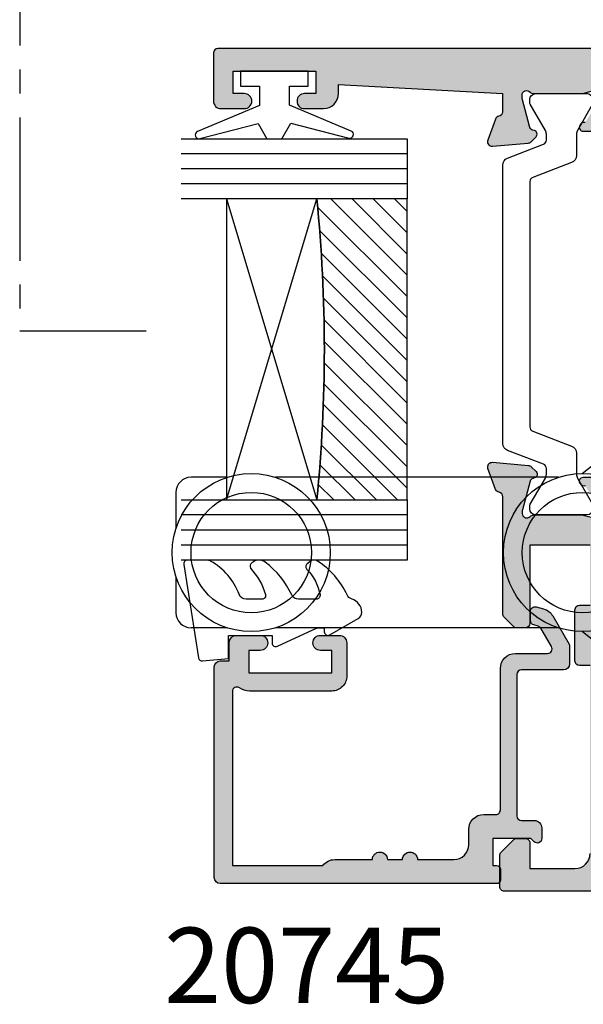
# Model space of a CAD drawing. Units: millimetres. Extents: x 3 to 391, y 3 to 505.
# Drawn here: x 5 to 42, y 17 to 83 of the extents above; entities that cross this region are included whole.
import ezdxf

# ---------------------------------------------------------------- set-up
doc = ezdxf.new("R2010")
doc.units = ezdxf.units.MM
doc.linetypes.add('CENTER2', pattern=[28.575000000000003, 19.05, -3.175, 3.175, -3.175])
for name, color, linetype in [('APL Border', 7, 'Continuous'), ('APL Glass', 7, 'Continuous'), ('APL Hatch', 253, 'Continuous'), ('APL Joinery', 2, 'Continuous'), ('APL Notes', 7, 'Continuous')]:
    doc.layers.add(name, color=color, linetype=linetype)
doc.styles.add('Arial-Bold', font='arialbd.ttf')

# ---------------------------------------------------------------- blocks, each defined once
blk = doc.blocks.new('9010100', base_point=(-698.0412257018843, 103.9239421823788))
at = {"layer": 'APL Joinery', "color": 252}
blk.add_lwpolyline([(-697.0412257018843, 102.9239421823788), (-695.7492784149856, 102.9239421823788), (-694.0229808775647, 98.81824357162003, 0.9293418001092544), (-693.550394430906, 98.97737999157357), (-694.5444653146969, 102.8447215218598), (-693.5412257018843, 103.4239421823788), (-693.5412257018843, 104.4239421823788), (-694.5663527677214, 105.0157995697934), (-693.5768325592873, 108.8654371152974, 0.9293418001092604), (-694.0494190059462, 109.024573535251), (-695.7735859449865, 104.9239421823788), (-697.0412257018843, 104.9239421823788), (-697.0412257018843, 106.1739421823788), (-698.0412257018843, 106.1739421823788), (-698.0412257018843, 101.6739421823788), (-697.0412257018843, 101.6739421823788)], format="xyb", close=True, dxfattribs=at)
blk = doc.blocks.new('*U19')
at = {"layer": 'APL Glass'}
h = blk.add_hatch(dxfattribs=at)
h.set_pattern_fill('_USER', color=8, angle=-45.00000000000001, style=0, pattern_type=0)
h.set_pattern_definition([(315, (-381.3063343079659, -705.3385174547142), (0.7071067811865477, 0.7071067811865474), [])])
edge = h.paths.add_edge_path()
edge.add_line((24.00016465035833, -0.0001316125664061474), (3.999999999986358, -1.045420026457577e-05))
edge.add_line((3.999999999986358, -1.045420026457577e-05), (3.999999999986358, 5.999989545799622))
edge.add_arc((14.00074997405257, 105.7470662759846), 100.2471661258371, 264.2745963802185, 275.7246644003159)
edge.add_line((24.0002130290984, 5.999860526289694), (24.00016465035833, -0.0001316125664061474))
at = {"layer": 'APL Glass', "color": 252}
for p, q in [((0.9999999999965894, -2.613550122987363e-06), (1.000213202318577, 14.99999999848482)), ((1.999999999993179, -5.227100132287887e-06), (2.000213202350864, 14.99999999848482)), ((2.999999999989768, -7.84065025527525e-06), (3.000213202383151, 14.99999999848482)), ((25.00020384427125, -0.0001342264133086246), (25.00021320223331, 14.99999999848482)), ((26.00020384436277, -0.0001207136955940769), (26.00021320234586, 15.00001612475266)), ((27.00020384426443, -0.0001394535134409125), (27.00021320226867, 14.99999999848482))]:
    blk.add_line(p, q, dxfattribs=at)
at = {"layer": 'APL Glass', "color": 7}
for points in [[(0.0002132022862895155, 14.99999999848482), (0, 0), (3.999999999986358, -1.045420026457577e-05), (4.000213202415324, 14.99999999848482)], [(24.00021320221558, 14.99999999848482), (24.00020384427478, -0.0001316128631856373), (28.00020384426102, -0.0001420670635638999), (28.00021320228629, 14.99999999848482)]]:
    blk.add_lwpolyline(points, dxfattribs=at)
at = {"layer": 'APL Glass', "color": 9}
for points in [[(3.999999999986358, 5.999989545799622), (4.000163796839388, 12.00001009663106), (23.9998800606154, 11.99990015469791), (23.99988005861735, 5.999721369714166, -0.04999583022226532)], [(24.00016465035833, -0.0001316125664061474), (3.999999999986358, -1.045420026457577e-05), (3.999999999986358, 5.999989545799622, 0.05000195578752525), (24.0002130290984, 5.999860526289694)]]:
    blk.add_lwpolyline(points, format="xyb", close=True, dxfattribs=at)
at = {"layer": 'APL Glass', "color": 252}
for points in [[(23.9998800606154, 11.99990015469791), (4.000085280747108, 5.999978843506057)], [(4.000163796839388, 12.00001009663106), (23.99988005861738, 5.999818746330838)]]:
    blk.add_lwpolyline(points, dxfattribs=at)
blk = doc.blocks.new('9010550l', base_point=(121.7743665915091, 118.4609762649906))
at = {"layer": 'APL Joinery', "color": 252, "linetype": 'Continuous', "flags": 128}
blk.add_lwpolyline([(128.2214041892004, 113.237162025908, 0.4340964952257526), (127.8564264353587, 113.2516672307587, -0.153614589390684), (126.1665848234194, 112.3836279395214, -0.4648333009751577), (125.8743665871533, 112.6300373965773), (125.8743665871533, 113.8094047359767, -0.2915390373815183), (126.1631670868724, 114.2626097349353, 0.122912838877769), (128.3370962921861, 116.0230618678046, 0.3152263475814818), (128.3643015296609, 116.8050726870086), (128.3054542116656, 116.8956896102041, 0.3630140704661038), (127.9375672903661, 117.0088437804028, -0.1219902707494916), (126.1935750224063, 116.0026940736885, -0.4989702342470917), (125.8743665871533, 116.2429235316862), (125.8743665871534, 117.2881686513476, -0.3136800272017972), (126.2005910348754, 117.7569991723576, 0.1785411124350255), (128.4109533989318, 119.6504102703136, 0.1279718777770436), (128.4743665871533, 119.8941149189789), (128.4743665871533, 121.1878456480732, 0.4607623830565046), (128.1854567012142, 121.4347991270448), (121.9854567055696, 120.4579297439622, 0.3941429072290372), (121.7753179169859, 120.1891873293036), (121.9265167932934, 118.4609762649904), (123.4743665871533, 118.4609762649904), (123.4743665871533, 115.5609762649903), (122.9743665871533, 115.5609762649903, 0.5486826681767416), (122.7478103958356, 115.2052772007768), (123.9743665871533, 112.5762671786926), (123.9743665871533, 112.0965836934555), (123.7109691275321, 112.0965836934555, 0.5773502691896264), (123.5060653169642, 111.7416798828876), (124.600199612073, 109.8465836934555, 0.2487009021145858), (124.997156080752, 109.597885439953, 0.3109226116934106), (125.8972608716131, 110.2877394163853, -0.2088596723963019), (126.1629196373118, 110.5871267326567, 0.1426663047989766), (128.4040654372803, 112.5394783919284, 0.3321417186747404), (128.3666167137426, 113.0688908313858)], format="xyb", close=True, dxfattribs=at)
blk = doc.blocks.new('20745')
at = {"layer": 'APL Hatch'}
h = blk.add_hatch(color=256, dxfattribs=at)
h.dxf.hatch_style = 1
edge = h.paths.add_edge_path()
edge.add_line((-15.30000000000047, -0.7500000033905962), (-16.00000000344772, -0.7500000033905962))
edge.add_arc((-16.0000000034474, -0.4499999999965907), 0.3000000033940056, 134.9999999993746, 269.9999999999376, ccw=False)
edge.add_line((-16.21213204020097, -0.2378679632383864), (-16.00000000000028, -0.02573592304179328))
edge.add_line((-16.00000000000028, -0.02573592304179328), (-15.99999999999801, 2.500000000003638))
edge.add_line((-15.99999999999801, 2.500000000003638), (-17.79999999999819, 2.500000000003638))
edge.add_line((-17.79999999999819, 2.500000000003638), (-17.79999999999819, 2.250000000003638))
edge.add_arc((-18.04999999999819, 2.250000000003638), 0.25, -90, 0, ccw=False)
edge.add_line((-18.04999999999819, 2.000000000003638), (-18.74999999999801, 2.000000000003638))
edge.add_arc((-18.74999999999801, 2.250000000003638), 0.25, 180, 270, ccw=False)
edge.add_line((-18.99999999999801, 2.250000000003638), (-18.99999999999801, 20.60000000000218))
edge.add_arc((-18.59999999999746, 20.60000000000309), 0.4000000000005457, 90.00000000013029, 180.0000000001303, ccw=False)
edge.add_line((-18.59999999999837, 21.00000000000364), (-4.599999999998374, 21.00000000000364))
edge.add_arc((-4.599999999999056, 20.60000000000286), 0.4000000000007731, -9.771383702172898e-11, 89.99999999990229, ccw=False)
edge.add_line((-4.199999999998283, 20.60000000000218), (-4.199999999998283, 20.00000000000364))
edge.add_line((-4.199999999998283, 20.00000000000364), (-2.99999999999801, 20.00000000000364))
edge.add_arc((-2.99999999999801, 19.50000000000364), 0.5, 0, 90, ccw=False)
edge.add_line((-2.49999999999801, 19.50000000000364), (-2.49999999999801, 17.95000000000073))
edge.add_arc((-2.99999999999801, 17.95000000000073), 0.5, -180, 0, ccw=False)
edge.add_line((-3.49999999999801, 17.95000000000073), (-3.49999999999801, 18.70000000000073))
edge.add_line((-3.49999999999801, 18.70000000000073), (-4.999999999996646, 18.70000000000073))
edge.add_line((-4.999999999996646, 18.70000000000073), (-5.000000000005741, 13.20000000000437))
edge.add_line((-5.000000000005741, 13.20000000000437), (-3.49999999999801, 13.20000000000073))
edge.add_line((-3.49999999999801, 13.20000000000073), (-3.49999999999801, 13.95000000000437))
edge.add_arc((-2.99999999999801, 13.95000000000437), 0.5, 0, 180, ccw=False)
edge.add_line((-2.49999999999801, 13.95000000000437), (-2.49999999999801, 12.70000000000437))
edge.add_arc((-2.99999999999801, 12.70000000000437), 0.5, -90, 0, ccw=False)
edge.add_line((-2.99999999999801, 12.20000000000437), (-5.200000000006014, 12.20000000000437))
edge.add_arc((-5.200000000006831, 13.20000000000355), 0.9999999999991829, 179.9999999999532, 270.00000000004684, ccw=False)
edge.add_line((-6.200000000006014, 13.20000000000437), (-6.199999999996919, 18.65000000000509))
edge.add_arc((-4.999999999999718, 18.65000000000263), 1.199999999997201, 145.4818921588983, 179.9999999998826, ccw=False)
edge.add_arc((-6.235920709427084, 19.50000000000052), 0.2999999999987505, 325.4818921590584, 450.000000000099)
edge.add_line((-6.235920709427603, 19.79999999999927), (-17.79999999999819, 19.79999999999927))
edge.add_line((-17.79999999999819, 19.79999999999927), (-17.79999999999728, 13.79999999999927))
edge.add_arc((-18.3999999999945, 13.00000000000225), 0.9999999999959464, 7.929656931082718e-11, 53.130102354180906, ccw=False)
edge.add_line((-17.39999999999856, 13.00000000000364), (-17.39999999999856, 10.50000000000364))
edge.add_arc((-17.39999999999856, 10.00000000000364), 0.5, -90, 90, ccw=False)
edge.add_line((-17.39999999999856, 9.500000000003638), (-17.3999999999981, 8.500000000003638))
edge.add_arc((-17.39999999999833, 8.000000000003638), 0.5, -90.00000000002598, 89.99999999997402, ccw=False)
edge.add_line((-17.39999999999856, 7.500000000003638), (-17.3999999999981, 5.100000000002183))
edge.add_arc((-16.3999999999981, 5.100000000002183), 1, 180, 270)
edge.add_line((-16.3999999999981, 4.100000000002183), (-15.3999999999981, 4.100000000002183))
edge.add_arc((-15.3999999999981, 3.100000000002183), 1, 0, 90, ccw=False)
edge.add_line((-14.3999999999981, 3.100000000002183), (-14.3999999999981, 2.299999999991996))
edge.add_arc((-14.10000000000042, 2.299999999994043), 0.2999999999976808, 180.0000000003908, 270.0000000003908)
edge.add_line((-14.09999999999837, 1.999999999996362), (-4.700000000000557, 1.999999999996362))
edge.add_arc((-4.700000000000557, 0.999999999996362), 1, 0, 90, ccw=False)
edge.add_line((-3.700000000000557, 0.999999999996362), (-3.700000000000557, -1.129829407796933))
edge.add_arc((-3.400000000000416, -1.129829407797386), 0.3000000000001406, 179.9999999999135, 299.9999999999134)
edge.add_line((-3.250000000000739, -1.389637028933066), (-2.025207472806244, -0.6825027336562925))
edge.add_arc((-2.175207472805943, -0.4226951125211917), 0.2999999999996495, 299.9999999999723, 344.999999999832)
edge.add_line((-1.885429724919788, -0.5003408260527067), (-1.810943456130929, -0.2223542864703631))
edge.add_arc((-1.52116570824557, -0.3000000000027429), 0.2999999999991048, 89.99999999977308, 164.9999999996332, ccw=False)
edge.add_line((-1.521165708244382, -3.637978807091713e-12), (-0.8999999999976467, 0))
edge.add_arc((-0.8999999999983895, -0.3000000000010541), 0.3000000000010541, -15.000000000667228, 89.99999999985812, ccw=False)
edge.add_line((-0.610222252111555, -0.3776457135354576), (-0.7433193723357479, -0.8743709285481602))
edge.add_arc((-1.709245198624617, -0.6155518834431699), 1.000000000000447, 300.0000000000004, 344.9999999998604, ccw=False)
edge.add_line((-1.209245198624387, -1.481577287227992), (-3.076794919237102, -2.559807621146319))
edge.add_arc((-3.226794919241083, -2.300000000011873), 0.3000000000012242, 270.0000000007429, 300.0000000007429, ccw=False)
edge.add_line((-3.226794919237193, -2.600000000013097), (-4.399999999995373, -2.600000000013097))
edge.add_arc((-4.399999999995373, -2.200000000008004), 0.4000000000050932, 180, 270, ccw=False)
edge.add_line((-4.800000000000466, -2.200000000008004), (-4.800000000000466, 0.5999999999949068))
edge.add_arc((-5.099999999998147, 0.5999999999928606), 0.2999999999976808, 3.908053555633818e-10, 90.00000000039083)
edge.add_line((-5.100000000000193, 0.8999999999905413), (-14.49999999999983, 0.8999999999978172))
edge.add_arc((-14.50000000000024, 0.5999999999980474), 0.2999999999997698, 89.9999999999213, 179.999999999905)
edge.add_line((-14.80000000000001, 0.5999999999985448), (-14.80000000000047, -0.2500000033905961))
edge.add_arc((-15.30000000000068, -0.2500000033903864), 0.5000000000002096, 270.00000000002404, 359.99999999997596, ccw=False)
at = {"layer": 'APL Joinery', "ltscale": 0.2}
blk.add_lwpolyline([(-15.30000000000047, -0.7500000033905962), (-16.00000000344772, -0.7500000033905962, -0.6681786379228524), (-16.21213204020097, -0.2378679632383864), (-16.00000000000028, -0.02573592304179328), (-15.99999999999801, 2.500000000003638), (-17.79999999999819, 2.500000000003638), (-17.79999999999819, 2.250000000003638, -0.414213562373095), (-18.04999999999819, 2.000000000003638), (-18.74999999999801, 2.000000000003638, -0.414213562373095), (-18.99999999999801, 2.250000000003638), (-18.99999999999801, 20.60000000000218, -0.4142135623730949), (-18.59999999999837, 21.00000000000364), (-4.599999999998374, 21.00000000000364, -0.414213562373095), (-4.199999999998283, 20.60000000000218), (-4.199999999998283, 20.00000000000364), (-2.99999999999801, 20.00000000000364, -0.414213562373095), (-2.49999999999801, 19.50000000000364), (-2.49999999999801, 17.95000000000073, -0.9999999999999999), (-3.49999999999801, 17.95000000000073), (-3.49999999999801, 18.70000000000073), (-4.999999999996646, 18.70000000000073), (-5.000000000005741, 13.20000000000437), (-3.49999999999801, 13.20000000000073), (-3.49999999999801, 13.95000000000437, -0.9999999999999999), (-2.49999999999801, 13.95000000000437), (-2.49999999999801, 12.70000000000437, -0.414213562373095), (-2.99999999999801, 12.20000000000437), (-5.200000000006014, 12.20000000000437, -0.4142135623735737), (-6.200000000006014, 13.20000000000437), (-6.199999999996919, 18.65000000000509, -0.1517629517968403), (-5.988736567541594, 19.33000000000175, 0.603941659591164), (-6.235920709427603, 19.79999999999927), (-17.79999999999819, 19.79999999999927), (-17.79999999999728, 13.79999999999927, -0.2360679774995393), (-17.39999999999856, 13.00000000000364), (-17.39999999999856, 10.50000000000364, -0.9999999999999999), (-17.39999999999856, 9.500000000003638), (-17.3999999999981, 8.500000000003638, -0.9999999999999999), (-17.39999999999856, 7.500000000003638), (-17.3999999999981, 5.100000000002183, 0.414213562373095), (-16.3999999999981, 4.100000000002183), (-15.3999999999981, 4.100000000002183, -0.414213562373095), (-14.3999999999981, 3.100000000002183), (-14.3999999999981, 2.299999999991996, 0.4142135623730951), (-14.09999999999837, 1.999999999996362), (-4.700000000000557, 1.999999999996362, -0.414213562373095), (-3.700000000000557, 0.999999999996362), (-3.700000000000557, -1.129829407796933, 0.5773502691896254), (-3.250000000000739, -1.389637028933066), (-2.025207472806244, -0.6825027336562925, 0.1989123673790221), (-1.885429724919788, -0.5003408260527067), (-1.810943456130929, -0.2223542864703631, -0.3394542588626946), (-1.521165708244382, -3.637978807091713e-12), (-0.8999999999976467, 0, -0.4931454260341536), (-0.610222252111555, -0.3776457135354576), (-0.7433193723357479, -0.8743709285481602, -0.1989123673790228), (-1.209245198624387, -1.481577287227992), (-3.076794919237102, -2.559807621146319, -0.1316524975873959), (-3.226794919237193, -2.600000000013097), (-4.399999999995373, -2.600000000013097, -0.414213562373095), (-4.800000000000466, -2.200000000008004), (-4.800000000000466, 0.5999999999949068, 0.4142135623730952), (-5.100000000000193, 0.8999999999905413), (-14.49999999999983, 0.8999999999978172, 0.4142135623730119), (-14.80000000000001, 0.5999999999985448), (-14.80000000000047, -0.2500000033905961, -0.4142135623728492)], format="xyb", close=True, dxfattribs=at)
blk = doc.blocks.new('9100372')
at = {"layer": 'APL Joinery', "color": 8}
blk.add_lwpolyline([(27.59999999999957, -2.100000000001564), (27.39358983848568, -2.100000000001445, -0.1316524975874481), (27.29358983848564, -2.073205080758325), (25.55076951545799, -1.066987298109297, 0.1316524975873786), (25.30076951545799, -1.000000000001525), (23.88650901760199, -1.000000000001536, -0.3105082534628075), (23.41971880435341, -0.6791839747742268), (22.4267798700598, 1.907510384862205, 0.3105082534628204), (22.1467057421106, 2.099999999998579), (5.853263540159887, 2.099999999998539, 0.3105082534628137), (5.573189412210738, 1.907510384862149), (4.580250477917261, -0.6791839747742053, -0.3105082534628212), (4.11346026466866, -1.000000000001536), (2.699230484541076, -1.00000000000152, 0.1316524975873785), (2.449230484541076, -1.066987298109297), (0.7064101615134035, -2.0732050807583, -0.131652497587463), (0.6064101615133808, -2.100000000001445), (0.4000000000004603, -2.100000000001558, -0.4142135623716298), (-4.689582056016661e-13, -1.699999999998625), (-4.405364961712621e-13, 1.699999999998624, -0.4142135623715966), (0.400000000001441, 2.099999999998459), (0.6064101615132671, 2.099999999998489, -0.1316524975874344), (0.7064101615132898, 2.073205080755485), (2.449230484540962, 1.066987298106302, 0.1316524975873727), (2.699230484540962, 0.9999999999984643), (3.090612326330458, 0.9999999999984768, 0.3105082534628139), (3.370686454279607, 1.19248961513486), (4.286852581566109, 3.579183974771291, -0.3105082534628137), (4.753642794814695, 3.899999999998517), (23.24631822363766, 3.899999999998641, -0.3105082534628203), (23.7131084368862, 3.57918397477131), (24.62927456417269, 1.192489615134831, 0.3105082534628368), (24.90934869212185, 0.9999999999984537), (25.3007695154581, 0.9999999999984643, 0.1316524975873727), (25.5507695154581, 1.066987298106303), (27.29358983848577, 2.073205080755485, -0.1316524975874183), (27.39358983848579, 2.099999999998478), (27.59999999999762, 2.099999999998459, -0.4142135623715966), (27.9999999999995, 1.699999999996577), (27.99999999999947, -1.699999999997602, -0.4142135623716307)], format="xyb", close=True, dxfattribs=at)
blk = doc.blocks.new('19851')
at = {"layer": 'APL Hatch'}
h = blk.add_hatch(color=256, dxfattribs=at)
h.dxf.hatch_style = 1
h.paths.add_polyline_path([(1.499999999999972, 47.00000000000727, 0.4142135623731228), (1.199999999997061, 47.30000000001021), (-2.000000000000028, 47.30000000001021, 0.4142135623730951), (-2.500000000000028, 46.80000000001021), (-2.500000000000028, 45.2500000000073, 1), (-1.500000000000028, 45.2500000000073), (-1.500000000000028, 46.0000000000073), (-2.842170943040401e-14, 46.0000000000073), (-2.842170943040401e-14, 40.5000000000073), (-1.500000000000028, 40.5000000000073), (-1.500000000000028, 41.2500000000073, 1), (-2.500000000000028, 41.2500000000073), (-2.500000000000028, 40.0000000000073, 0.4142135623730951), (-1.500000000000028, 39.0000000000073), (-0.8999999999869319, 39.0000000000073), (-1.499999999847233, 28.10000000001233), (-2.71008731768528, 28.10000000000221, -0.3613975351266329), (-3.005043658857379, 28.34522083603685, 0.2655138063278019), (-3.197393957015026, 28.57234945828954), (-4.597393957023876, 29.08190778625494, 0.5486187866253702), (-4.998858409446242, 28.77385327719411), (-4.790240567592089, 26.38934043358447, 0.1763269807077838), (-4.703514192520686, 26.20335512205378), (-4.376776695298803, 25.8766176248319, 0.7036714422267096), (-3.936999539665278, 26.04422812022661, -0.3297694723337517), (-3.751855999061784, 26.27700176132629), (-1.800000000067642, 26.800000000003), (-1.600000000033041, 26.80000000002113, -0.6885002581164638), (-1.400000000017312, 26.27639320227158, 0.2134217652932396), (-1.500000000007304, 26.05278640455528), (-1.500000000007304, 22.83810499611315, 0.06325422393146227), (-1.490473750972769, 22.76310499611427), (-1.306350832687641, 22.04999999995901, -0.490314394827779), (-1.499999999993749, 21.79999999996292), (-2.01567380306818, 21.79999999996292, -0.1378721067452698), (-2.171976692622593, 21.84393476078019), (-3.430971907881059, 22.61242872232472, 0.3611145255660765), (-3.534392512323421, 22.91468105619791, 0.8425535057924808), (-4.000000000000028, 22.75339432005788), (-4.000000000014367, 19.30000000000127, 0.4142135623743127), (-3.70000000001437, 19.00000000000003), (-1.500000000000036, 19.00000000000003), (-1.500000000000036, 2.486899575160351e-14), (-5.700000000003833, 2.842170943040401e-14, 0.4142135623730952), (-6.000000000000036, -0.2999999999961744), (-6.000000000000036, -2.699999999998539, 0.414213562373094), (-5.699999999998604, -2.999999999999972), (-3.500000000000036, -2.999999999999972), (-3.500000000000036, -4.353394320088825, 0.5855240683167061), (-3.119747592019884, -4.566782019421197, 0.5031401459260632), (-2.930971907866514, -4.212428722363228), (-1.671976692609412, -3.443934760819538, -0.137872106748865), (-1.515673803047802, -3.40000000000143), (-0.999999999996573, -3.400000000008706, -0.490314394818233), (-0.8063508326896334, -3.650000000005207), (-0.9904737509585486, -4.36310499614676, 0.06325422392728132), (-0.9999999999927593, -4.438104996148077), (-0.9999999999927596, -7.652786404517762, 0.2134217652918204), (-0.9000000000015498, -7.876393202238411, -0.688500258114438), (-1.100000000018494, -8.399999999986868), (-1.300000000053619, -8.399999999968742), (-3.25185599905394, -7.877001761282962, -0.267949192469643), (-3.428632694359005, -7.700225065950491), (-3.458518543394005, -7.588689558857894, 0.5773502692394258), (-3.876776695284288, -7.476617624797669), (-4.203514192508608, -7.803355122021991, 0.1763269807078503), (-4.290240567578031, -7.989340433548499), (-4.498858409431937, -10.3738532771626, 0.5486187866252914), (-4.097393957008639, -10.68190778622407), (-2.697393957004022, -10.17234945826022, 0.2655138063186831), (-2.50504365882797, -9.945220835993638, -0.361397535118039), (-2.210087317642199, -9.699999999957043), (-0.9999999998763442, -9.699999999971595), (-0.9999999997963087, -11.69999999994374, 0.4142135623670155), (-1.999999999796316, -12.69999999995186), (-1.999999999803592, -13.84999999994248, 0.6681786379213609), (-1.402512626388787, -14.09748737336002), (-0.6928932186431193, -13.38786796561526, -0.1989123673415732), (-0.4807611843281301, -13.29999999997014), (-0.3000000000073157, -13.29999999994377), (-0.3000000000073157, -24.69999999996069), (-0.9999999998035816, -24.69999999996068, 0.414213562373098), (-1.999999999803592, -25.69999999996068), (-1.999999999803592, -26.64999999996141, 1), (-0.9999999998035918, -26.64999999996141), (-0.9999999998035918, -25.89999999996142), (0.3000000001993186, -25.8999999999614), (0.3000000001920426, -31.39999999996142), (-0.9999999998035918, -31.39999999996141), (-0.9999999998035918, -30.64999999996141, 1), (-1.999999999803592, -30.64999999996141), (-1.999999999803592, -32.19999999995295, 0.4142135623671754), (-1.499999999842346, -32.6999999999243), (1.199999999983253, -32.69999999997887, 0.4142135623789868), (1.499999999992681, -32.39999999997553)])
at = {"layer": 'APL Joinery'}
for points in [[(-3.430971907881059, 22.61242872232472, 0.3611145255660765), (-3.534392512323421, 22.91468105619791), (-3.619747592048981, 22.96678201937542, 0.5855240683325581), (-4.000000000000028, 22.75339432005788), (-4.000000000014367, 19.30000000000127, 0.4142135623743098)], [(1.499999999992681, -32.39999999997232), (1.499999999999972, 47.0000000000073, 0.414213562373095), (1.199999999997061, 47.30000000001021), (-2.000000000000028, 47.30000000001021, 0.414213562373095), (-2.500000000000028, 46.80000000001021), (-2.500000000000028, 45.2500000000073, 0.9999999999999999), (-1.500000000000028, 45.2500000000073), (-1.500000000000028, 46.0000000000073), (-2.842170943040401e-14, 46.0000000000073), (-2.842170943040401e-14, 40.5000000000073), (-1.500000000000028, 40.5000000000073), (-1.500000000000028, 41.2500000000073, 0.9999999999999999), (-2.500000000000028, 41.2500000000073), (-2.500000000000028, 40.0000000000073, 0.414213562373095), (-1.500000000000028, 39.0000000000073), (-0.8999999999869317, 39.0000000000073), (-1.499999999847233, 28.10000000001233), (-2.710087317682366, 28.10000000000221, -0.3613975351284751), (-3.005043658857204, 28.34522083603591, 0.2655138063366826), (-3.197393957023479, 28.57234945829262), (-4.59739395703221, 29.08190778625797, 0.5486187866152112), (-4.998858409446285, 28.7738532771946), (-4.790240567592292, 26.3893404335868, 0.1763269807074762), (-4.70351419252259, 26.20335512205568), (-4.376776695302425, 25.87661762483552, 0.5773502692094344), (-3.958518543433485, 25.98868955886067), (-3.928632694362051, 26.10022506602766, -0.2679491924250387), (-3.75185599906402, 26.27700176132569), (-1.838149964292853, 26.78977774789749, -0.06554346281471868), (-1.76050425077122, 26.80000000000658), (-1.600000000042229, 26.80000000002113, -0.6885002580537012), (-1.39999999997238, 26.27639320231177, 0.2134217652387767), (-1.500000000007304, 26.05278640467807), (-1.500000000007304, 22.8381049961063, 0.06325422393010685), (-1.490473750971461, 22.76310499610921), (-1.306350832688651, 22.04999999996292, -0.49031439485506)]]:
    blk.add_lwpolyline(points, format="xyb", dxfattribs=at)
blk = doc.blocks.new('19849')
at = {"layer": 'APL Hatch'}
h = blk.add_hatch(color=256, dxfattribs=at)
h.dxf.hatch_style = 1
edge = h.paths.add_edge_path(flags=16)
edge.add_line((-49.80000000001019, -7.5), (-52.26455851328865, -7.5))
edge.add_line((-52.26455851328865, -7.5), (-52.46592584442988, -8.251513110798214))
edge.add_arc((-51.50000001813964, -8.51033215589376), 0.999999999999325, 165.0000000004034, 180.0000000957038)
edge.add_line((-52.50000001813896, -8.510332157564108), (-52.49999999786451, -19.70000001070287))
edge.add_line((-52.49999999786451, -19.70000001070287), (-42.50000000000364, -19.69999999997526))
edge.add_line((-42.50000000000364, -19.69999999997526), (-42.50000000000364, -17.6999999999789))
edge.add_arc((-41.50000000000364, -17.6999999999789), 1, 90, 180, ccw=False)
edge.add_line((-41.50000000000364, -16.6999999999789), (-39.00000000000364, -16.6999999999789))
edge.add_line((-39.00000000000364, -16.6999999999789), (-39.00000000000364, -16.1999999999789))
edge.add_arc((-38.50000000000364, -16.1999999999789), 0.5, 90, 180, ccw=False)
edge.add_line((-38.50000000000364, -15.6999999999789), (-32.50000000000364, -15.6999999999789))
edge.add_arc((-32.50000000000364, -16.1999999999789), 0.5, 0, 90, ccw=False)
edge.add_line((-32.00000000000364, -16.1999999999789), (-32.00000000000364, -16.6999999999789))
edge.add_line((-32.00000000000364, -16.6999999999789), (-29.50000000000364, -16.6999999999789))
edge.add_arc((-29.50000000000364, -17.6999999999789), 1, 0, 90, ccw=False)
edge.add_line((-28.50000000000364, -17.6999999999789), (-28.50000000000364, -17.94999999997367))
edge.add_arc((-27.75000000000182, -17.94999999997526), 0.7500000000018154, 179.9999999998787, 359.9999999998781)
edge.add_line((-27.00000000000001, -17.94999999997685), (-26.99999999997454, -11.89999999997599))
edge.add_arc((-25.99999999997499, -11.90000000000828), 0.9999999999995488, 89.99999999997368, 179.9999999981499, ccw=False)
edge.add_line((-25.99999999997453, -10.90000000000873), (-24.19999999992069, -10.90000000000873))
edge.add_line((-24.19999999992069, -10.90000000000873), (-24.19999999993524, 6.264466094027735))
edge.add_arc((-25.19999999993515, 6.264466094032105), 0.9999999999999076, 359.9999999997497, 404.9999999995504)
edge.add_line((-24.49289321874312, 6.971572875213038), (-27.52842712482015, 10.00710678128962))
edge.add_arc((-28.23553390601029, 9.300000000100194), 1.000000000004575, 44.99999999997093, 89.99999999886293)
edge.add_line((-28.23553390599044, 10.30000000010477), (-31.20000000001527, 10.30000000015934))
edge.add_arc((-31.20000000000874, 10.60000000016151), 0.3000000000021714, 180.0000000005537, 269.9999999987515, ccw=False)
edge.add_line((-31.50000000001091, 10.60000000015861), (-31.50000000001091, 11.30000000001382))
edge.add_line((-31.50000000001091, 11.30000000001382), (-35.10000000000218, 11.30000000001382))
edge.add_line((-35.10000000000218, 11.30000000001382), (-35.50000000000363, 11.7000000000121))
edge.add_line((-35.50000000000363, 11.7000000000121), (-35.89999999999781, 11.30000000001382))
edge.add_line((-35.89999999999781, 11.30000000001382), (-46.50000000000363, 11.30000000001382))
edge.add_line((-46.50000000000363, 11.30000000001382), (-46.50000000000363, 9.799999999996317))
edge.add_arc((-46.80000000000324, 9.799999999995975), 0.2999999999996135, -89.99999999993491, 6.508571459562518e-11, ccw=False)
edge.add_line((-46.8000000000029, 9.499999999996362), (-49.20000000000072, 9.499999999996362))
edge.add_arc((-49.2000000000022, 9.799999999997794), 0.3000000000014325, 180.0000000002823, 270.0000000002822, ccw=False)
edge.add_line((-49.50000000000363, 9.799999999996317), (-49.50000000000363, 10.30000000015934))
edge.add_line((-49.50000000000363, 10.30000000015934), (-52.50000001766966, 10.30000000015934))
edge.add_line((-52.50000001766966, 10.30000000015934), (-52.50000001766966, 4.931652497746768))
edge.add_arc((-51.50000001766869, 4.931652497753567), 1.000000000000973, 180.0000000003896, 195.0000000003895)
edge.add_line((-52.46592584395694, 4.672833452644227), (-51.53407417371636, 1.195115674175099))
edge.add_arc((-52.50000000000461, 0.9362966290657593), 1.000000000000973, 3.8960479287197813e-10, 15.000000000389491, ccw=False)
edge.add_line((-51.50000000000364, 0.9362966290725581), (-51.50000000000364, -5.500000000011823))
edge.add_line((-51.50000000000364, -5.500000000011823), (-49.80000000001746, -5.499999999996362))
edge.add_arc((-49.80000000001565, -5.800000000001098), 0.3000000000047365, 3.48791218129918e-10, 90.00000000034612, ccw=False)
edge.add_line((-49.50000000001091, -5.799999999999272), (-49.50000000001091, -7.200000000000045))
edge.add_arc((-49.80000000001053, -7.200000000000387), 0.2999999999996135, -89.99999999993491, 6.508571459562518e-11, ccw=False)
edge = h.paths.add_edge_path()
edge.add_line((-22.12322330469397, -16.97661762481221), (-21.79648580748108, -17.3033551220251))
edge.add_arc((-22.00861784182439, -17.51548715638395), 0.2999999999930985, 5.000000000775174, 45.00000000209809, ccw=False)
edge.add_line((-21.7097594324041, -17.48934043355622), (-21.50114159055738, -19.87385327716402))
edge.add_arc((-21.79999999997835, -19.89999999999375), 0.2999999999939433, -109.99999999800849, 5.000000001141075, ccw=False)
edge.add_line((-21.90260604296418, -20.18190778622739), (-23.30260604297291, -19.67234945826568))
edge.add_arc((-23.19999999998619, -19.39044167202496), 0.3000000000008965, 190.5210768218946, 250.0000000022938, ccw=False)
edge.add_arc((-23.78991268230835, -19.49999999996616), 0.2999999999872664, 10.52107682141053, 90.00000000108427)
edge.add_line((-23.78991268231403, -19.1999999999789), (-24.70000000196524, -19.19999999998254))
edge.add_arc((-24.70000000195876, -19.49999999998465), 0.3000000000021146, 90.0000000012376, 179.9999996041144)
edge.add_line((-25.00000000196087, -19.4999999979118), (-25.00000001933586, -19.58754836269873))
edge.add_arc((-24.7000000193331, -19.58754839859009), 0.3000000000027562, 179.9999931452543, 243.6122013223357)
edge.add_arc((-25.50000000000366, -21.19999995784299), 1.500000000000024, 1.0692247087717988e-10, 63.612200606301315, ccw=False)
edge.add_line((-24.00000000000364, -21.19999995784019), (-24.00000000000364, -25.39999999997963))
edge.add_arc((-24.30000000000609, -25.39999999997644), 0.3000000000024556, 269.99999999991314, 359.999999999392, ccw=False)
edge.add_line((-24.30000000000655, -25.6999999999789), (-27.700000000008, -25.6999999999789))
edge.add_arc((-27.700000000008, -25.39999999997599), 0.3000000000029104, 180, 270, ccw=False)
edge.add_line((-28.00000000001091, -25.39999999997599), (-28.00000000000364, -24.49999999998181))
edge.add_arc((-27.70000000001528, -24.49999999998181), 0.2999999999883585, 89.99999999861052, 180, ccw=False)
edge.add_line((-27.700000000008, -24.19999999999345), (-25.50000000000364, -24.1999999999789))
edge.add_line((-25.50000000000364, -24.1999999999789), (-25.50000000000364, -21.1999999999789))
edge.add_line((-25.50000000000364, -21.1999999999789), (-29.70000000000073, -21.1999999999789))
edge.add_arc((-29.70000000000118, -20.89999999997644), 0.3000000000024556, 180.0000000006079, 270.0000000000868, ccw=False)
edge.add_line((-30.00000000000364, -20.89999999997963), (-30.00000000000364, -18.1999999999789))
edge.add_line((-30.00000000000364, -18.1999999999789), (-41.00000000000364, -18.1999999999789))
edge.add_line((-41.00000000000364, -18.1999999999789), (-41.00000000000364, -20.89999999997963))
edge.add_arc((-41.30000000000615, -20.89999999997639), 0.3000000000025125, 269.99999999992394, 359.9999999993812, ccw=False)
edge.add_line((-41.30000000000655, -21.1999999999789), (-45.50000000000364, -21.1999999999789))
edge.add_line((-45.50000000000364, -21.1999999999789), (-45.50000000000364, -24.1999999999789))
edge.add_line((-45.50000000000364, -24.1999999999789), (-43.29999999999927, -24.1999999999789))
edge.add_arc((-43.29999999999927, -24.49999999998181), 0.3000000000029104, 0, 90, ccw=False)
edge.add_line((-42.99999999999636, -24.49999999998181), (-43.00000000000364, -25.39999999997599))
edge.add_arc((-43.29999999998654, -25.39999999998145), 0.2999999999829015, -90.00000000243182, 1.042224084812915e-09, ccw=False)
edge.add_line((-43.29999999999927, -25.69999999996435), (-47.00000000000364, -25.6999999999789))
edge.add_arc((-47.00000000000364, -25.39999999997599), 0.3000000000029104, 180, 270, ccw=False)
edge.add_line((-47.30000000000655, -25.39999999997599), (-47.29999999999927, -24.6999999999789))
edge.add_arc((-46.99999999999091, -24.69999999998436), 0.3000000000083674, 90.00000000243182, 179.9999999989578, ccw=False)
edge.add_line((-47.00000000000364, -24.39999999997599), (-47.00000000000364, -22.59999999998035))
edge.add_line((-47.00000000000364, -22.59999999998035), (-50.200000000008, -22.59999999998035))
edge.add_line((-50.200000000008, -22.59999999998035), (-50.20000000000073, -23.299999999992))
edge.add_arc((-50.50000000001091, -23.29999999997017), 0.3000000000101863, 269.9999999986104, 359.99999999583116, ccw=False)
edge.add_line((-50.50000000001819, -23.59999999998035), (-50.70000000001528, -23.59999999998035))
edge.add_arc((-50.700000000008, -23.29999999998472), 0.2999999999956344, 180.0000000013896, 269.9999999986104, ccw=False)
edge.add_line((-51.00000000000364, -23.299999999992), (-51.00000000001091, -22.59999999998035))
edge.add_line((-51.00000000001091, -22.59999999998035), (-52.59999999674255, -22.59999999998035))
edge.add_line((-52.59999999674255, -22.59999999998035), (-52.59999999674255, -32.59999999998035))
edge.add_line((-52.59999999674255, -32.59999999998035), (-51.50000000000364, -32.59999999998035))
edge.add_arc((-51.50000000000364, -33.59999999998035), 1, 0, 90, ccw=False)
edge.add_line((-50.50000000000364, -33.59999999998035), (-50.50000000000364, -36.14999999997599))
edge.add_arc((-51.00000000000364, -36.14999999997599), 0.5, -180, 0, ccw=False)
edge.add_line((-51.50000000000364, -36.14999999997599), (-51.50000000000364, -35.39999999997599))
edge.add_line((-51.50000000000364, -35.39999999997599), (-53.00000000000364, -35.39999999997963))
edge.add_line((-53.00000000000364, -35.39999999997963), (-53.00000000000364, -40.89999999997599))
edge.add_line((-53.00000000000364, -40.89999999997599), (-51.50000000000364, -40.89999999997599))
edge.add_line((-51.50000000000364, -40.89999999997599), (-51.50000000000364, -40.14999999997599))
edge.add_arc((-51.00000000000364, -40.14999999997599), 0.5, 0, 180, ccw=False)
edge.add_line((-50.50000000000364, -40.14999999997599), (-50.50000000000364, -41.6999999999789))
edge.add_arc((-51.00000000000364, -41.6999999999789), 0.5, -90, 0, ccw=False)
edge.add_line((-51.00000000000364, -42.1999999999789), (-54.20000000000073, -42.1999999999789))
edge.add_arc((-54.20000000000073, -41.89999999997599), 0.3000000000029104, 180, 270, ccw=False)
edge.add_line((-54.50000000000364, -41.89999999997599), (-54.50000000000363, 18.50000000000364))
edge.add_arc((-54.20000000001527, 18.50000000000728), 0.2999999999883585, 89.99999999861052, 180.0000000006948, ccw=False)
edge.add_line((-54.200000000008, 18.79999999999563), (-52.12426406871599, 18.80000000000655))
edge.add_arc((-52.12426406871641, 18.50000000000449), 0.3000000000020577, 44.99999999982822, 89.99999999992002, ccw=False)
edge.add_line((-51.91213203435836, 18.71213203436128), (-51.0878679656489, 17.88786796565182))
edge.add_arc((-51.30000000001382, 17.67573593130069), 0.3000000000029185, -1.2416876415954903e-09, 44.99999999813838, ccw=False)
edge.add_line((-51.00000000001091, 17.67573593129418), (-51.00000000000363, 17.10000000000946))
edge.add_arc((-51.29999999999381, 17.09999999999673), 0.2999999999901775, -90.00000000104222, 2.4318183022842277e-09, ccw=False)
edge.add_line((-51.29999999999927, 16.80000000000655), (-53.00000000000363, 16.80000000000655))
edge.add_line((-53.00000000000363, 16.80000000000655), (-53.00000000000363, 13.80000000001382))
edge.add_arc((-52.00000000000363, 13.80000000001382), 1, 180, 270)
edge.add_line((-52.00000000000363, 12.80000000001382), (-39.50000000000363, 12.80000000001382))
edge.add_line((-39.50000000000363, 12.80000000001382), (-39.50000000000363, 13.50000000001091))
edge.add_arc((-39.20000000000118, 13.50000000000773), 0.3000000000024556, 89.9999999999132, 179.999999999392, ccw=False)
edge.add_line((-39.20000000000072, 13.80000000001019), (-35.80000000000654, 13.80000000001019))
edge.add_arc((-35.80000000000654, 13.50000000001455), 0.2999999999956344, 0, 90, ccw=False)
edge.add_line((-35.50000000001091, 13.50000000001455), (-35.50000000001091, 12.80000000001382))
edge.add_line((-35.50000000001091, 12.80000000001382), (-31.49999999999635, 12.80000000001382))
edge.add_line((-31.49999999999635, 12.80000000001382), (-31.50000000001091, 16.79999999999927))
edge.add_line((-31.50000000001091, 16.79999999999927), (-36.700000000008, 16.80000000000655))
edge.add_arc((-36.700000000008, 17.10000000000946), 0.3000000000029104, 180, 270, ccw=False)
edge.add_line((-37.00000000001091, 17.10000000000946), (-37.00000000000363, 17.67573593129418))
edge.add_arc((-36.70000000000071, 17.67573593129341), 0.3000000000029175, 134.9999999998964, 179.9999999998521, ccw=False)
edge.add_line((-36.91213203435836, 17.88786796565182), (-36.28786796565327, 18.51213203436419))
edge.add_arc((-36.07573593129521, 18.3000000000074), 0.3000000000020568, 90.00000000008009, 135.0000000001723, ccw=False)
edge.add_line((-36.07573593129563, 18.60000000000946), (-28.28991268233585, 18.60000000000582))
edge.add_arc((-28.28991268234055, 18.90000000000314), 0.2999999999973184, 270.0000000008984, 349.4789231791116)
edge.add_arc((-27.70000000002922, 18.79044167205488), 0.2999999999814917, 109.99999999326619, 169.4789231758809, ccw=False)
edge.add_line((-27.80260604298746, 19.07234945828532), (-26.40260604297873, 19.58190778625431))
edge.add_arc((-26.29999999999147, 19.30000000001547), 0.2999999999993118, -5.0000000000557066, 109.9999999979261, ccw=False)
edge.add_line((-26.00114159056466, 19.27385327719094), (-26.20975943242593, 16.88934043358313))
edge.add_arc((-26.50861784185328, 16.91548715640586), 0.2999999999996977, 315.0000000005143, 355.0000000002947, ccw=False)
edge.add_line((-26.29648580749563, 16.70335512205202), (-26.62322330470852, 16.37661762483185))
edge.add_arc((-26.8000000000062, 16.55339432012228), 0.2499999999963493, 194.9999999977682, 315.0000000011745, ccw=False)
edge.add_line((-27.04148145657746, 16.488689558857), (-27.07136730564889, 16.600225066024))
edge.add_arc((-27.31284876221971, 16.53552030475388), 0.2499999999971727, 14.99999999886574, 74.99999999877308)
edge.add_line((-27.24814400093964, 16.77700176132203), (-29.16185003571808, 17.28977774789382))
edge.add_arc((-29.23949574922938, 17.00000000003189), 0.2999999999710247, 75.00000000236446, 90.00000000197382)
edge.add_line((-29.23949574923972, 17.30000000000291), (-29.39999999996871, 17.30000000002474))
edge.add_arc((-29.40000000000513, 17.00000000002343), 0.3000000000013117, 89.9999999930445, 228.1896850940147)
edge.add_arc((-29.79999999994087, 16.55278640452892), 0.2999999999517903, 2.778597263386473e-08, 48.189685122880974, ccw=False)
edge.add_line((-29.49999999998908, 16.55278640467441), (-29.50000000000363, 13.33810499617539))
edge.add_arc((-29.79999999998471, 13.33810499615314), 0.299999999981079, -14.47751218190001, 4.249613994034007e-09, ccw=False)
edge.add_line((-29.5095262490322, 13.2631049961783), (-29.69364916731501, 12.55000000003929))
edge.add_arc((-29.50000000000368, 12.50000000005168), 0.1999999999978338, 165.5224878175745, 270.0000000000132)
edge.add_line((-29.50000000000363, 12.30000000005384), (-28.98432619693266, 12.30000000003929))
edge.add_arc((-28.98432619692516, 12.60000000002783), 0.2999999999885361, 269.9999999985677, 301.3999999985183)
edge.add_line((-28.82802330738559, 12.34393476085097), (-27.56902809213715, 13.11242872239382))
edge.add_arc((-27.33535507973647, 13.20129335694922), 0.2499999999981511, 121.39999999976911, 200.8215497397267, ccw=False)
edge.add_line((-27.46560748769479, 13.414681056267), (-27.38025240796195, 13.46678201945178))
edge.add_arc((-27.24999999999689, 13.25339432013534), 0.2500000000005249, -2.5079316401388496e-10, 121.40000000124829, ccw=False)
edge.add_line((-26.99999999999636, 13.25339432013425), (-27.00000000001091, 11.6000000000422))
edge.add_line((-27.00000000001091, 11.6000000000422), (-22.99289321888136, 7.592893218912646))
edge.add_arc((-23.70000000007345, 6.88578643773169), 0.9999999999999647, -2.2288304535322823e-10, 44.999999999549004, ccw=False)
edge.add_line((-22.70000000007349, 6.885786437727798), (-22.70000000005894, -9.699999999978903))
edge.add_line((-22.70000000005894, -9.699999999978903), (-17.00000000000364, -9.699999999978903))
edge.add_arc((-17.00000000000364, -10.69999999997891), 1.000000000000002, -1.1368683772161603e-13, 90, ccw=False)
edge.add_line((-16.00000000000364, -10.69999999997891), (-16.00000000000364, -12.39999999997963))
edge.add_arc((-16.30000000000609, -12.39999999997645), 0.3000000000024556, 269.99999999991314, 359.999999999392, ccw=False)
edge.add_line((-16.30000000000655, -12.6999999999789), (-22.49999999998909, -12.6999999999789))
edge.add_line((-22.49999999998909, -12.6999999999789), (-22.49999999998909, -13.85339432010005))
edge.add_arc((-22.74999999998156, -13.85339432009934), 0.2499999999924718, 238.5999999993681, 359.99999999983714, ccw=False)
edge.add_line((-22.88025240794013, -14.06678201941031), (-22.96560748768024, -14.01468105624008))
edge.add_arc((-22.83535507972192, -13.8012933569223), 0.2499999999981501, 159.1784502602733, 238.600000000231, ccw=False)
edge.add_line((-23.06902809212261, -13.71242872236689), (-24.32802330737104, -12.94393476082405))
edge.add_arc((-24.48432619692477, -13.20000000000158), 0.29999999999649, 58.59999999924191, 89.99999999872915)
edge.add_line((-24.48432619691812, -12.90000000000509), (-24.99999999998909, -12.90000000000146))
edge.add_arc((-24.99999999999633, -13.10000000000862), 0.2000000000071687, 89.99999999792475, 194.477512184355)
edge.add_line((-25.19364916731502, -13.15000000000509), (-25.00952624901765, -13.8631049961441))
edge.add_arc((-25.29999999999928, -13.93810499612264), 0.3000000000101897, -4.933212949254084e-09, 14.477512181193617, ccw=False)
edge.add_line((-24.99999999998909, -13.93810499614847), (-24.99999999998909, -17.15278640464021))
edge.add_arc((-25.29999999992653, -17.15278640452066), 0.2999999999374481, 311.81031488148716, 359.9999999771678, ccw=False)
edge.add_arc((-24.89999999999053, -17.59999999999199), 0.2999999999985518, 131.8103149046056, 270.0000000069453)
edge.add_line((-24.89999999995416, -17.89999999999054), (-24.73949574922517, -17.89999999997599))
edge.add_arc((-24.73949574921484, -17.60000000000496), 0.2999999999710248, 269.9999999980262, 284.9999999976355)
edge.add_line((-24.66185003570354, -17.8897777478669), (-22.74814400092509, -17.37700176128783))
edge.add_arc((-22.81284876220516, -17.13552030472695), 0.2499999999901489, 285.0000000016573, 345.0000000007013)
edge.add_line((-22.57136730564162, -17.20022506599707), (-22.54148145657018, -17.08868955883008))
edge.add_arc((-22.29999999999511, -17.15339432010958), 0.2500000000037079, 44.9999999993874, 164.9999999993102, ccw=False)
at = {"layer": 'APL Joinery', "ltscale": 0.2}
for points in [[(-54.50000000000364, -41.89999999997599), (-54.50000000000363, 18.50000000000364, -0.4142135623837504), (-54.200000000008, 18.79999999999563), (-52.12426406871599, 18.80000000000655, -0.198912367380074), (-51.91213203435836, 18.71213203436128), (-51.0878679656489, 17.88786796565182, -0.1989123673768463), (-51.00000000001091, 17.67573593129418), (-51.00000000000363, 17.10000000000946, -0.4142135623908541), (-51.29999999999927, 16.80000000000655), (-53.00000000000363, 16.80000000000655), (-53.00000000000363, 13.80000000001382, 0.414213562373095), (-52.00000000000363, 12.80000000001382)], [(-39.50000000000363, 12.80000000001382), (-39.50000000000363, 13.50000000001091, -0.4142135623704312), (-39.20000000000072, 13.80000000001019), (-35.80000000000654, 13.80000000001019, -0.414213562373095), (-35.50000000001091, 13.50000000001455), (-35.50000000001091, 12.80000000001382)], [(-31.49999999999635, 12.80000000001382), (-31.50000000001091, 16.79999999999927), (-36.700000000008, 16.80000000000655, -0.414213562373095), (-37.00000000001091, 17.10000000000946), (-37.00000000000363, 17.67573593129418, -0.1989123673794572), (-36.91213203435836, 17.88786796565182), (-36.28786796565327, 18.51213203436419, -0.1989123673800761), (-36.07573593129563, 18.60000000000946), (-28.28991268233585, 18.60000000000582, 0.3613975351189783), (-27.99495634117556, 18.84522083603588, -0.2655138063415763), (-27.80260604298746, 19.07234945828532), (-26.40260604297873, 19.58190778625431, -0.5486187866152111), (-26.00114159056466, 19.27385327719094), (-26.20975943242593, 16.88934043358313, -0.1763269807074768), (-26.29648580749563, 16.70335512205202), (-26.62322330470852, 16.37661762483185, -0.5773502692094429), (-27.04148145657746, 16.488689558857), (-27.07136730564889, 16.600225066024, 0.2679491924306893), (-27.24814400093964, 16.77700176132203), (-29.16185003571808, 17.28977774789382, 0.06554346281352641), (-29.23949574923972, 17.30000000000291), (-29.39999999996871, 17.30000000002474, 0.6885002580482539), (-29.60000000004583, 16.7763932023081, -0.213421765241753), (-29.49999999998908, 16.55278640467441), (-29.50000000000363, 13.33810499617539, -0.06325422393087932), (-29.5095262490322, 13.2631049961783), (-29.69364916731501, 12.55000000003929, 0.4903143948069757)], [(-27.56902809213715, 13.11242872239382, -0.3611145255660713), (-27.46560748769479, 13.414681056267), (-27.38025240796195, 13.46678201945178, -0.5855240683285954), (-26.99999999999636, 13.25339432013425), (-27.00000000001091, 11.6000000000422)]]:
    blk.add_lwpolyline(points, format="xyb", dxfattribs=at)
blk = doc.blocks.new('23330')
at = {"layer": 'APL Hatch', "rotation": 90}
blk.add_blockref('9100372', (-62.88881554616492, -29.34997634202836), dxfattribs=at)
at = {"layer": 'APL Joinery', "rotation": 90}
for name, p in [('19851', (-38.70005707161544, 0.150023658075952)), ('19849', (-48.18881554615672, 0.1500236579680063))]:
    blk.add_blockref(name, p, dxfattribs=at)
blk = doc.blocks.new('9260710 Bi-fold End Gear')
at = {"layer": 'APL Joinery', "color": 8}
for p, q in [((-45.53011804819107, 39.74991291761398), (-41.14006832242012, 43.25703158974648)), ((-69.10078227519989, 39.50000181794167), (-71.50000333786011, 39.50000181794167)), ((-47.10078239440918, 39.50000181794167), (-65.89921563863754, 39.50000181794167)), ((-72.49999791383743, 38.49999979138374), (-72.49999791383743, 36.10078245401382)), ((-72.49999791383743, 32.89921954274178), (-72.49999791383743, 30.50000034272671)), ((-69.10078227519989, 29.50000017881393), (-71.50000333786011, 29.50000017881393)), ((-47.10078239440918, 29.50000017881393), (-65.89921563863754, 29.50000017881393)), ((-41.14006832242012, 25.74296854436398), (-45.53011804819107, 29.25008721649647))]:
    blk.add_line(p, q, dxfattribs=at)
for centre, radius in [((-67.5, 34.5), 5.249999999999989), ((-45.5, 34.5), 5.249999999999986), ((-67.5, 34.5), 3.999999999999976), ((-45.5, 34.5), 3.999999999999978)]:
    blk.add_circle(centre, radius, dxfattribs=at)
for centre, radius, start, end in [((-71.5, 38.5), 1, 90, 180), ((-71.5, 30.5), 1.000000000000007, 180, 270)]:
    blk.add_arc(centre, radius, start, end, dxfattribs=at)

msp = doc.modelspace()

# ---------------------------------------------------------------- linework, layer by layer
at = {"layer": 'APL Border', "color": 8, "linetype": 'CENTER2', "ltscale": 0.5}
msp.add_lwpolyline([(380.4647439626015, 190.2188430418623), (390.9086134472445, 190.2188430418623), (390.9086134472445, 119.2735291042536), (5.050134055036779, 119.2735291042536), (5.050134055036771, 62.23151876527481), (13.45874764779637, 62.23151876527481)], dxfattribs=at)

# ---------------------------------------------------------------- block references
at = {"layer": 'APL Joinery', "color": 8}
msp.add_blockref('23330', (103.9159353142454, 79.34004342493657), dxfattribs=at)
at = {"layer": 'APL Joinery'}
for name, p, rotation in [('9010100', (21.96587824260243, 79.4900670830107), 270), ('9010550l', (18.91587824259884, 40.29006708301281), 90.00000000000001), ('20745', (38.97175748814104, 44.49006708301354), 90.00000000000001)]:
    msp.add_blockref(name, p, dxfattribs=dict(at, rotation=rotation))
at = {"layer": 'APL Joinery', "xscale": -1, "rotation": 90}
msp.add_blockref('*U19', (30.78156362505612, 74.99006708301127), dxfattribs=at)
at = {"layer": 'APL Notes', "color": 8}
msp.add_blockref('9260710 Bi-fold End Gear', (87.92711976806757, 12.99006708290097), dxfattribs=at)

# ---------------------------------------------------------------- texts
at = {"layer": 'APL Notes', "style": 'Arial-Bold'}
msp.add_text('20745', height=5, dxfattribs=at).set_placement((14.63827677882855, 17.56235139903654))

doc.saveas('drawing.dxf')
